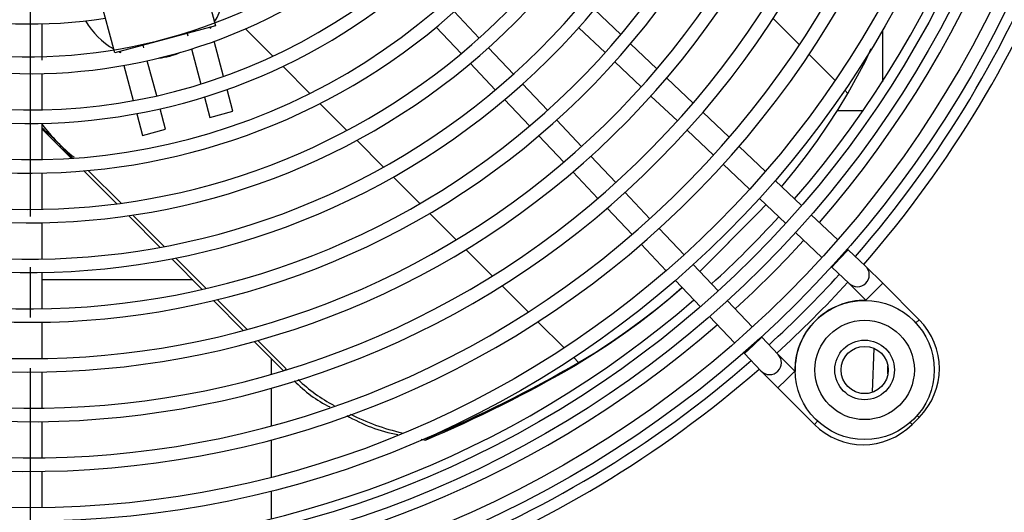
# Model space of a CAD drawing. Extents: x -7504 to 2833, y -8035 to 2280.
# Drawn here: x -146 to 131, y -4190 to -4051 of the extents above; entities that cross this region are included whole.
import ezdxf

# ---------------------------------------------------------------- set-up
doc = ezdxf.new("R2010")
doc.units = 0
doc.header["$MEASUREMENT"] = 0
doc.linetypes.add('CENTERX2', pattern=[20.32, 12.7, -2.54, 2.54, -2.54])
doc.layers.get('0').update_dxf_attribs({"linetype": 'CONTINUOUS'})
doc.layers.get('DEFPOINTS').update_dxf_attribs({"linetype": 'CONTINUOUS'})
doc.layers.add('WYMIAR', color=253, linetype='CONTINUOUS')
doc.dimstyles.get("Standard").update_dxf_attribs({"dimtxt": 0.18, "dimasz": 0.18, "dimexe": 0.18, "dimexo": 0.0625, "dimgap": 0.09, "dimtad": 0, "dimtih": 1, "dimtoh": 1, "dimdec": 4, "dimzin": 0, "dimdsep": 46, "dimtxsty": 'Standard', "dimcen": 0.09, "dimadec": 0, "dimazin": 0, "dimtfac": 1, "dimtdec": 4, "dimtofl": 0, "dimtmove": 0, "dimatfit": 3, "dimfxl": 0, "dimtolj": 1, "dimtzin": 0, "dimarcsym": 0})

# ---------------------------------------------------------------- blocks, each defined once
blk = doc.blocks.new('SW_CENTERMARK0')
at = {"color": 7, "linetype": 'CENTERX2'}
blk.add_line((184.666, 439.773), (184.666, 386.023), dxfattribs=at)
blk = doc.blocks.new('*D193')
at = {"layer": 'DEFPOINTS', "color": 0}
for p in [(-140.85, -3596.22), (-139.42, -4232.69), (475.96, -4232.69)]:
    blk.add_point(p, dxfattribs=at)
at = {"layer": 'WYMIAR', "color": 0, "lineweight": -2}
for p, q in [((-140.79, -3596.22), (476.14, -3596.22)), ((475.96, -3616.22), (475.96, -3930.45)), ((475.96, -4212.69), (475.96, -3970.63)), ((-139.36, -4232.69), (476.14, -4232.69))]:
    blk.add_line(p, q, dxfattribs=at)
at = {"layer": 'WYMIAR', "color": 0}
for points in [[(479.29, -3616.22), (472.62, -3616.22), (475.96, -3596.22)], [(472.62, -4212.69), (479.29, -4212.69), (475.96, -4232.69)]]:
    blk.add_solid(points, dxfattribs=at)
at = {"layer": 'WYMIAR', "color": 0, "insert": (475.96, -3950.54), "char_height": 40, "attachment_point": 5}
blk.add_mtext('\\A1;635', dxfattribs=at)

msp = doc.modelspace()

# ---------------------------------------------------------------- linework, layer by layer
at = {"color": 7, "linetype": 'Continuous'}
for p, q in [((-101.09771, -4015.48239), (-91.13197, -4052.67505)), ((-119.53364, -4060.28525), (-129.49938, -4023.09259)), ((-16.85815, -4056.1257), (-23.88274, -4048.69488)), ((23.04818, -4055.17252), (15.60848, -4048.13953)), ((73.34601, -4057.99113), (65.96673, -4050.60625)), ((-140.02342, -4062.3616), (-140.02342, -4052.13753)), ((-91.13197, -4052.67505), (-119.53364, -4060.28525)), ((-92.53597, -4053.38609), (-92.61968, -4053.07368)), ((-75.01642, -4061.26116), (-82.73971, -4053.53201)), ((-28.9912, -4053.07436), (-21.95449, -4060.51799)), ((11.19692, -4053.21765), (18.62696, -4060.24152)), ((-99.11149, -4054.81316), (-98.91224, -4055.55675)), ((96.74533, -4054.00121), (96.74533, -4068.42996)), ((-111.35487, -4058.89075), (-111.55412, -4058.14715)), ((-88.89888, -4066.95987), (-91.55371, -4057.05191)), ((-7.23591, -4066.30439), (-14.2601, -4058.874)), ((33.23783, -4064.80512), (25.79957, -4057.77349)), ((-118.04593, -4059.88662), (-117.96222, -4060.19904)), ((-97.93288, -4059.21178), (-95.28519, -4069.09308)), ((83.43535, -4068.08813), (76.07221, -4060.7194)), ((-116.97997, -4063.86486), (-114.32514, -4073.77281)), ((-107.72783, -4072.42708), (-110.37551, -4062.54577)), ((-64.539, -4071.74653), (-72.17696, -4064.10278)), ((-19.35228, -4063.27069), (-12.31763, -4070.71215)), ((21.37501, -4062.83933), (28.80478, -4069.86293)), ((-140.02342, -4076.3666), (-140.02342, -4066.14301)), ((43.4258, -4074.43613), (35.98874, -4067.40563)), ((2.38588, -4076.4826), (-4.63798, -4069.05255)), ((-94.30598, -4072.74755), (-92.76965, -4078.48121)), ((-86.27784, -4076.74174), (-87.91725, -4070.62335)), ((31.55272, -4072.46065), (38.98226, -4079.48402)), ((87.06043, -4071.71595), (86.15606, -4070.8109)), ((-54.15365, -4082.13977), (-61.72687, -4074.56079)), ((-9.7161, -4073.46412), (-2.68312, -4080.90382)), ((-113.34351, -4077.4363), (-111.70409, -4083.55468)), ((-105.21228, -4081.81521), (-106.74861, -4076.08155)), ((-92.76965, -4078.48121), (-86.27784, -4076.74174)), ((53.61235, -4084.0658), (46.1763, -4077.03626)), ((84.07999, -4076.58469), (91.31713, -4076.58469)), ((-140.02342, -4090.37108), (-140.02342, -4080.14786)), ((12.00729, -4086.66041), (4.98369, -4079.23065)), ((-140.02342, -4081.77538), (-131.78466, -4090.02039)), ((-111.70409, -4083.55468), (-105.21228, -4081.81521)), ((-0.08214, -4083.65521), (6.94948, -4091.09347)), ((41.73013, -4082.08167), (49.15946, -4089.10486)), ((-43.83968, -4092.46156), (-51.36254, -4084.93299)), ((63.79772, -4093.69436), (56.36251, -4086.66562)), ((21.62839, -4096.83789), (14.60501, -4089.40836)), ((51.90726, -4091.70244), (59.33643, -4098.72547)), ((-140.02342, -4104.37515), (-140.02342, -4094.15221)), ((-128.26147, -4093.54625), (-118.98371, -4102.83105)), ((-117.77926, -4102.67111), (-127.00744, -4093.43592)), ((9.55, -4093.84437), (16.58049, -4101.28143)), ((-33.58228, -4102.72675), (-41.06512, -4095.23823)), ((73.98207, -4103.32194), (66.54759, -4096.29389)), ((31.24922, -4107.0151), (24.22604, -4099.58576)), ((61.85279, -4105.30887), (63.92684, -4103.06494)), ((62.08417, -4101.323), (69.5132, -4108.3459)), ((-115.6304, -4106.1869), (-106.73716, -4115.08689)), ((-105.58636, -4114.87326), (-114.44182, -4106.01108)), ((-23.3705, -4112.94628), (-30.82098, -4105.49014)), ((19.18063, -4104.03193), (26.21017, -4111.46799)), ((45.28145, -4121.8588), (61.85279, -4105.30887)), ((45.28185, -4121.85922), (61.21638, -4105.94528)), ((61.21638, -4105.94528), (61.85279, -4105.30887)), ((84.16554, -4112.9487), (76.73168, -4105.92125)), ((-140.02342, -4118.37889), (-140.02342, -4108.15619)), ((40.86984, -4117.19206), (33.84681, -4109.7629)), ((72.26089, -4110.94338), (79.68979, -4117.96616)), ((28.80998, -4114.21815), (35.83872, -4121.65336)), ((-13.1961, -4123.1284), (-20.62002, -4115.69884)), ((84.76257, -4118.26726), (87.1359, -4115.75668)), ((87.1359, -4115.75668), (86.91494, -4115.5478)), ((92.01985, -4120.37364), (87.1359, -4115.75668)), ((-103.50378, -4118.32273), (-94.8888, -4126.94425)), ((-93.78037, -4126.68821), (-102.36535, -4118.09671)), ((50.49026, -4127.36883), (43.46737, -4119.93981)), ((82.51893, -4120.64064), (84.76257, -4118.26726)), ((-140.02342, -4132.38237), (-140.02342, -4122.15985)), ((82.43745, -4120.5636), (82.51893, -4120.64064)), ((82.51893, -4120.64064), (87.40289, -4125.2576)), ((96.83987, -4125.19179), (92.08754, -4120.43945)), ((-97.56677, -4124.26425), (-140.02342, -4124.26425)), ((38.43826, -4124.40322), (45.46631, -4131.8377)), ((87.36859, -4125.22517), (92.08754, -4129.94412)), ((94.46371, -4127.56795), (96.83987, -4125.19179)), ((107.10364, -4135.45555), (96.83987, -4125.19179)), ((-3.05271, -4133.27948), (-10.45456, -4125.87202)), ((92.08754, -4129.94412), (94.46371, -4127.56795)), ((-91.74419, -4130.09125), (-83.33893, -4138.50289)), ((-82.26502, -4138.2123), (-90.64574, -4129.82522)), ((60.11052, -4137.54543), (53.08775, -4130.11653)), ((92.08754, -4129.94412), (92.15851, -4130.01509)), ((-140.02342, -4146.38563), (-140.02342, -4136.16327)), ((7.06463, -4143.4045), (-0.31865, -4136.01562)), ((48.06561, -4134.58732), (55.09307, -4142.02117)), ((106.20002, -4136.35917), (107.10364, -4135.45555)), ((-80.26235, -4141.5818), (-72.02007, -4149.83033)), ((-71.23155, -4149.25414), (-79.19672, -4141.28293)), ((62.785, -4140.37457), (60.41162, -4142.6182)), ((62.785, -4140.37457), (62.70797, -4140.29308)), ((67.40196, -4145.25853), (62.785, -4140.37457)), ((57.69217, -4144.77058), (57.90104, -4144.99153)), ((60.41162, -4142.6182), (57.90104, -4144.99153)), ((57.90104, -4144.99153), (62.518, -4149.87549)), ((94.36856, -4143.49644), (93.92033, -4155.90276)), ((-75.40557, -4150.83038), (-75.40557, -4146.44227)), ((11.16767, -4147.51066), (9.79238, -4146.13432)), ((72.08848, -4149.94318), (67.36953, -4145.22422)), ((-140.02342, -4160.38872), (-140.02342, -4150.16648)), ((-71.71503, -4149.73762), (-71.23155, -4149.25414)), ((62.58381, -4149.94318), (67.33615, -4154.69551)), ((72.08848, -4149.94318), (69.71232, -4152.31934)), ((72.15945, -4150.01414), (72.08848, -4149.94318)), ((98.31446, -4150.72805), (98.31446, -4148.49869)), ((69.71232, -4152.31934), (67.33615, -4154.69551)), ((-75.40557, -4165.36736), (-75.40557, -4154.76163)), ((67.33615, -4154.69551), (77.59991, -4164.95927)), ((90.64306, -4156.1701), (92.87241, -4156.1701)), ((-140.02342, -4174.39165), (-140.02342, -4164.16952)), ((78.50353, -4164.05565), (77.59991, -4164.95927)), ((104.59342, -4164.42885), (105.12385, -4164.95927)), ((105.12385, -4164.95927), (107.10364, -4162.97949)), ((106.57321, -4162.44906), (107.10364, -4162.97949)), ((-75.40557, -4179.84677), (-75.40557, -4169.28206)), ((-33.186, -4169.14074), (-32.01151, -4169.37427)), ((-32.01151, -4169.37427), (-31.34819, -4168.71095)), ((-140.02342, -4188.39446), (-140.02342, -4178.17242)), ((-75.40557, -4191.49903), (-75.40557, -4183.74755))]:
    msp.add_line(p, q, dxfattribs=at)
at = {"color": 7, "linetype": 'Continuous', "flags": 128}
for points in [[(87.06043, -4071.71595), (91.99611, -4062.67773), (93.60546, -4059.11973)], [(68.36273, -4098.00981), (68.81119, -4097.47811), (72.12991, -4093.41621), (75.33963, -4089.25906), (78.43891, -4085.00852), (81.42636, -4080.66652), (84.30063, -4076.23499), (87.06043, -4071.71595)], [(40.36427, -4126.44062), (40.2884, -4126.5079), (36.31901, -4129.92913), (32.25263, -4133.2428), (28.09107, -4136.4474), (23.83622, -4139.54149), (19.48999, -4142.52369), (15.05434, -4145.39264), (10.53127, -4148.14706)], [(11.16767, -4147.51066), (15.69075, -4144.75624), (20.1264, -4141.88728), (24.47263, -4138.90509), (28.72748, -4135.81099), (32.88903, -4132.60639), (36.95542, -4129.29273), (40.32591, -4126.40004)]]:
    msp.add_lwpolyline(points, dxfattribs=at)
at = {"color": 7, "linetype": 'Continuous'}
for centre, radius in [((-143.38382, -3914.47181), 305.72712), ((-143.38382, -3914.47181), 301.94666), ((-143.38382, -3914.47181), 291.72542), ((-143.38382, -3914.47181), 287.94496), ((-143.38382, -3914.47181), 277.72372), ((-143.38382, -3914.47181), 273.94326), ((91.75773, -4149.61337), 19.60238), ((91.75773, -4149.61337), 14.0017), ((91.75773, -4149.61337), 8.40102), ((91.75773, -4149.61337), 6.65081)]:
    msp.add_circle(centre, radius, dxfattribs=at)
for centre, radius, start, end in [((-143.38504, -3914.70105), 263.88503, 45.0350084, 226.302165), ((-143.38382, -3914.47181), 259.94156, 226.2345858, 223.7654142), ((-143.38513, -3914.52142), 249.75632, 45.0078358, 231.7594992), ((-143.38382, -3914.47181), 245.93986, 231.5294532, 218.4705468), ((-143.37904, -3914.31114), 235.60165, 44.9731933, 232.1280072), ((-143.38382, -3914.47181), 231.93816, 231.9346096, 218.0653904), ((-143.3848, -3914.5025), 221.73931, 45.0054292, 232.4621438), ((-143.38382, -3914.47181), 217.93646, 232.3825412, 217.6174588), ((-143.38956, -3914.64159), 207.83936, 45.0319748, 233.2789786), ((-143.38382, -3914.47181), 203.93476, 232.8925344, 217.1074656), ((-143.38382, -3914.47181), 193.71352, 45, 233.3118525), ((-143.38382, -3914.47181), 189.93306, 233.478499, 216.521501), ((-143.38382, -3914.47181), 263.72202, 226.2168853, 45), ((-143.38382, -3914.47181), 179.71182, 67.5748545, 233.964584), ((-143.38382, -3914.47181), 249.72032, 231.0172544, 45), ((-143.38382, -3914.47181), 235.71862, 231.8228591, 45), ((-143.38382, -3914.47181), 221.71692, 232.2559794, 45), ((-143.38382, -3914.47181), 175.93136, 234.1588571, 61.3489091), ((-143.38382, -3914.47181), 207.71522, 232.7479983, 45), ((-143.38382, -3914.47181), 193.71352, 233.3118525, 45), ((-143.38382, -3914.47181), 161.92966, 234.958544, 58.6050985), ((-143.38382, -3914.47181), 179.71182, 233.964584, 45), ((-143.72992, -3912.81277), 148.57944, 240.2643175, 55.2448774), ((-143.38382, -3914.47181), 165.71012, 234.7291172, 45), ((-143.38382, -3914.47181), 151.70842, 235.6370538, 45), ((-143.38382, -3914.47181), 285.24573, 319.0382701, 359.3249972), ((-143.38382, -3914.47181), 294.88469, 318.958842, 359.3470622), ((-143.38382, -3914.47181), 308.7841, 318.8530444, 359.3764791), ((-143.38382, -3914.47181), 312.02496, 318.8297323, 359.3847691), ((-143.38382, -3914.47181), 137.70672, 236.7332405, 278.8713326), ((-109.5003, -4040.92686), 21.00255, 329.427004, 0.4333912), ((-109.5003, -4040.92686), 21.00255, 209.5666088, 240.572996), ((-109.5003, -4040.92686), 21.00255, 323.5178262, 324.9445052), ((-109.5003, -4040.92686), 21.00255, 245.0554948, 246.4821738), ((-109.5003, -4040.92686), 21.00255, 276.265921, 293.734079), ((-91.91891, -4042.58169), 61.26015, 218.2562454, 230.3231277), ((-197.42575, -4148.28273), 88.03847, 41.4558129, 49.3063648), ((-143.38382, -3914.47181), 285.24573, 312.3123677, 317.6876323), ((-143.38382, -3914.47181), 294.88469, 312.3476059, 317.6523941), ((-143.38382, -3914.47181), 308.7841, 312.3945453, 317.6054547), ((89.71137, -4122.81562), 3.36041, 315, 46.6097122), ((-143.38382, -3914.47181), 312.02496, 312.4048887, 317.5951113), ((89.71137, -4122.81562), 3.36041, 226.6097122, 315), ((-143.38382, -3914.47181), 285.24573, 270.6750028, 310.9617299), ((91.75773, -4149.61337), 19.60238, 88.8284997, 135), ((91.75773, -4149.61337), 19.60238, 135, 181.1715003), ((93.34167, -4149.21752), 19.46236, 315, 45), ((-143.38382, -3914.47181), 294.88469, 270.6529378, 311.041158), ((-143.38382, -3914.47181), 308.7841, 270.6197097, 311.1469556), ((-180.02328, -3817.32079), 381.5486, 292.9334865, 300.0722729), ((64.95998, -4147.56701), 3.36041, 315, 43.3902878), ((-143.38382, -3914.47181), 312.02496, 270.6152309, 311.1702677), ((-178.19003, -3823.16383), 375.80557, 292.8906614, 300.1442009), ((64.95998, -4147.56701), 3.36041, 223.3902878, 315), ((-42.89055, -4127.75851), 36.03928, 223.6722111, 243.6169486), ((-34.80665, -4117.20275), 48.24205, 226.7320629, 241.6145946), ((-31.89292, -4125.05334), 43.49695, 239.1528704, 259.5188763), ((-23.93608, -4103.63547), 65.3503, 243.3702865, 257.0676573), ((91.36188, -4151.1973), 19.46236, 225, 315)]:
    msp.add_arc(centre, radius, start, end, dxfattribs=at)

# ---------------------------------------------------------------- block references
at = {"xscale": 5.600680043214902, "yscale": 5.600680043214902, "zscale": 5.600680043214902}
msp.add_blockref('SW_CENTERMARK0', (-1177.64018, -6384.49902), dxfattribs=at)

# ---------------------------------------------------------------- dimensions: what is measured, and where the dimension line sits
at = {"layer": 'WYMIAR', "color": 8}
dim = msp.add_linear_dim(base=(475.95755, -4232.68863), p1=(-140.84826, -3596.22108), p2=(-139.42032, -4232.68863), angle=90, text='635', dimstyle='Standard', override={"dimtxt": 40, "dimasz": 20}, dxfattribs=at)
dim.commit()
dim.dimension.update_dxf_attribs({"geometry": '*D193', "text_midpoint": (475.95755, -3950.54498), "dimtype": 160})

doc.saveas('drawing.dxf')
